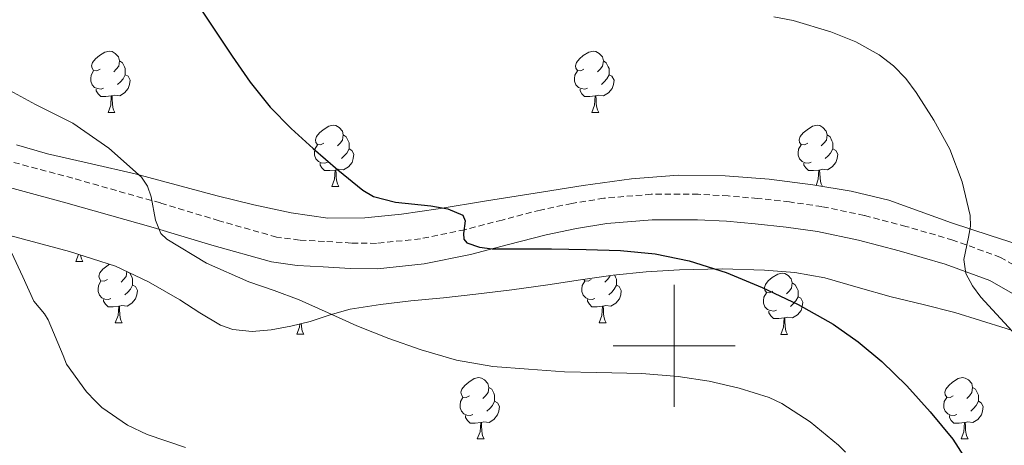
# Model space of a CAD drawing. Units: metres. Extents: x 558669 to 563150, y 4744484 to 4747493.
# Drawn here: x 561393 to 561554, y 4746984 to 4747053 of the extents above; entities that cross this region are included whole.
import ezdxf

# ---------------------------------------------------------------- set-up
doc = ezdxf.new("R2010")
doc.units = ezdxf.units.M
doc.header["$MEASUREMENT"] = 0
doc.linetypes.add('TRAZOSX2', pattern=[1.5, 1, -0.5])
for name, color, linetype, lineweight in [('Level 21', 19, 'Continuous', 0), ('Level 35', 92, 'TRAZOSX2', 0), ('Level 36', 19, 'Continuous', 40), ('Level 4', 36, 'Continuous', 30), ('Level 5', 36, 'Continuous', 0), ('Level 63', 7, 'Continuous', 0)]:
    doc.layers.add(name, color=color, linetype=linetype, lineweight=lineweight)

msp = doc.modelspace()

# ---------------------------------------------------------------- linework, layer by layer
at = {"layer": 'Level 21', "color": 19, "linetype": 'TRAZOSX2', "lineweight": 0}
msp.add_polyline3d([(561559.55, 4747011.08, 569.2), (561553.52, 4747014.53, 569.68), (561545.71, 4747017.36, 570.46), (561538, 4747019.61, 571.22), (561531.18, 4747021.39, 571.77), (561524.2, 4747022.86, 572.04), (561518.91, 4747023.61, 572.05), (561513.69, 4747024.18, 572.05), (561508.86, 4747024.59, 572.05), (561503.96, 4747024.87, 572.1), (561496.23, 4747024.87, 572.51), (561488.46, 4747024.22, 573.09), (561483.22, 4747023.37, 573.44), (561478.09, 4747022.29, 573.84), (561471.79, 4747020.65, 574.5), (561465.68, 4747019.05, 575.17), (561458.4, 4747017.57, 575.95), (561451.18, 4747016.82, 576.72), (561447.06, 4747016.88, 577.29), (561442.66, 4747017.15, 577.81), (561438.57, 4747017.35, 578.12), (561434.81, 4747017.86, 578.4), (561425.4, 4747020.53, 579.16), (561415.77, 4747023.44, 579.94), (561401.39, 4747027.51, 581.32), (561386.91, 4747031.38, 582.96)], dxfattribs=at)
at = {"layer": 'Level 21', "color": 19, "linetype": 'Continuous', "lineweight": 0}
msp.add_polyline3d([(561385.96, 4747027.33, 582.96), (561400.29, 4747023.49, 581.32), (561414.6, 4747019.44, 579.94), (561424.22, 4747016.53, 579.16), (561433.96, 4747013.78, 578.4), (561438.18, 4747013.2, 578.12), (561442.44, 4747012.99, 577.81), (561446.9, 4747012.72, 577.29), (561451.36, 4747012.66, 576.72), (561459.02, 4747013.44, 575.95), (561466.63, 4747014.99, 575.17), (561472.84, 4747016.62, 574.5), (561479.04, 4747018.24, 573.84), (561483.98, 4747019.28, 573.44), (561488.96, 4747020.08, 573.09), (561496.4, 4747020.7, 572.51), (561503.84, 4747020.7, 572.1), (561508.56, 4747020.44, 572.05), (561513.28, 4747020.03, 572.05), (561518.39, 4747019.48, 572.05), (561523.48, 4747018.75, 572.04), (561530.22, 4747017.33, 571.77), (561536.88, 4747015.6, 571.22), (561544.41, 4747013.39, 570.46), (561551.76, 4747010.73, 569.68), (561557.4, 4747007.51, 569.2)], dxfattribs=at)
at = {"layer": 'Level 35', "color": 92, "linetype": 'Continuous', "lineweight": 0, "ltscale": 0.5}
for points in [[(561449.3, 4747020.99, 582.72), (561443.24, 4747020.97, 583.4), (561437.19, 4747021.82, 584.04), (561431.09, 4747023.16, 584.47), (561425.06, 4747024.64, 584.9), (561418.34, 4747026.44, 585.38), (561411.62, 4747028.21, 585.86), (561404.46, 4747029.88, 586.21), (561397.28, 4747031.52, 586.63), (561392.19, 4747032.98, 587.4)], [(561558.07, 4747016.08, 572.71), (561551.79, 4747018.13, 573.58), (561545.49, 4747020.16, 574.42), (561540.35, 4747022.04, 574.95), (561535.19, 4747023.88, 575.48), (561529.04, 4747025.4, 576.3), (561522.76, 4747026.41, 577.08), (561515.57, 4747027.36, 577.71), (561508.36, 4747027.9, 578.26), (561500.68, 4747027.98, 578.79), (561493.01, 4747027.39, 579.32), (561485.09, 4747026.28, 579.91), (561477.19, 4747025.07, 580.53), (561469.26, 4747023.77, 581.29), (561461.3, 4747022.46, 582.07), (561455.3, 4747021.61, 582.4), (561449.3, 4747020.99, 582.72)], [(561382.9, 4747020.29, 593.46), (561393.32, 4747017.52, 592.37), (561400.87, 4747015.49, 592.29), (561408.39, 4747013.1, 592.26), (561413.8, 4747010.52, 592.08), (561418.96, 4747007.54, 591.89), (561422.25, 4747005.44, 591.74), (561425.65, 4747003.41, 591.57), (561427.66, 4747002.69, 591.48), (561430.8, 4747002.35, 591.29), (561433.92, 4747002.64, 590.95), (561437.13, 4747003.25, 590.46), (561440.32, 4747004.03, 589.97), (561443.58, 4747005.11, 589.46), (561446.87, 4747006.05, 588.95), (561451.83, 4747006.82, 588.55), (561456.82, 4747007.41, 588.32), (561462.16, 4747007.92, 587.92), (561467.49, 4747008.48, 587.52), (561473.39, 4747009.23, 587.08), (561479.27, 4747010.03, 586.63), (561484.63, 4747010.83, 586.12), (561490, 4747011.63, 585.6), (561495.43, 4747012.16, 585.18), (561500.87, 4747012.46, 584.77), (561507.85, 4747012.62, 584.22), (561514.84, 4747012.45, 583.62), (561519.8, 4747012.04, 583.05), (561524.69, 4747011.15, 582.45), (561530.16, 4747009.6, 581.89), (561535.6, 4747008.03, 581.33), (561540.81, 4747006.79, 580.74), (561546, 4747005.48, 580.04), (561558.67, 4747001.56, 578.03)]]:
    msp.add_polyline3d(points, dxfattribs=at)
at = {"layer": 'Level 36', "color": 92, "linetype": 'Continuous', "lineweight": 0}
msp.add_line((561401.91, 4747013.86, 0.01), (561402.34, 4747015.02, 0.01), dxfattribs=at)
for points in [[(561405.88, 4747045.36, 0.01), (561405.35, 4747045.09, 0.01), (561404.82, 4747045.15, 0.01), (561404.56, 4747045.52, 0.01), (561404.5, 4747045.94, 0.01), (561404.66, 4747046.46, 0.01), (561405.14, 4747047.06, 0.01), (561405.78, 4747047.59, 0.01), (561406.68, 4747048.17, 0.01), (561407.42, 4747048.33, 0.01), (561407.85, 4747048.28, 0.01), (561408.38, 4747047.96, 0.01), (561408.91, 4747047.38, 0.01), (561409.07, 4747046.74, 0.01), (561408.96, 4747045.89, 0.01), (561408.53, 4747045.36, 0.01), (561408.11, 4747044.93, 0.01)], [(561485.21, 4747045.36, 0.01), (561484.68, 4747045.09, 0.01), (561484.15, 4747045.15, 0.01), (561483.88, 4747045.52, 0.01), (561483.83, 4747045.94, 0.01), (561483.99, 4747046.46, 0.01), (561484.47, 4747047.06, 0.01), (561485.1, 4747047.59, 0.01), (561486, 4747048.17, 0.01), (561486.75, 4747048.33, 0.01), (561487.17, 4747048.28, 0.01), (561487.7, 4747047.96, 0.01), (561488.23, 4747047.38, 0.01), (561488.39, 4747046.74, 0.01), (561488.28, 4747045.89, 0.01), (561487.86, 4747045.36, 0.01), (561487.44, 4747044.93, 0.01)], [(561409.07, 4747046.74, 0.01), (561409.54, 4747046.42, 0.01), (561409.86, 4747045.78, 0.01), (561410.02, 4747045.46, 0.01), (561410.02, 4747044.88, 0.01), (561410.02, 4747044.46, 0.01), (561409.65, 4747043.77, 0.01), (561409.22, 4747043.29, 0.01), (561408.74, 4747042.87, 0.01)], [(561488.39, 4747046.74, 0.01), (561488.87, 4747046.42, 0.01), (561489.18, 4747045.78, 0.01), (561489.34, 4747045.46, 0.01), (561489.34, 4747044.88, 0.01), (561489.34, 4747044.46, 0.01), (561488.97, 4747043.77, 0.01), (561488.55, 4747043.29, 0.01), (561488.07, 4747042.87, 0.01)], [(561406.46, 4747042.28, 0.01), (561406.04, 4747042.12, 0.01), (561405.46, 4747042.18, 0.01), (561404.98, 4747042.39, 0.01), (561404.56, 4747042.81, 0.01), (561404.34, 4747043.4, 0.01), (561404.34, 4747043.82, 0.01), (561404.4, 4747044.4, 0.01), (561404.82, 4747045.09, 0.01)], [(561485.79, 4747042.28, 0.01), (561485.37, 4747042.12, 0.01), (561484.78, 4747042.18, 0.01), (561484.31, 4747042.39, 0.01), (561483.88, 4747042.81, 0.01), (561483.67, 4747043.4, 0.01), (561483.67, 4747043.82, 0.01), (561483.72, 4747044.4, 0.01), (561484.15, 4747045.09, 0.01)], [(561410.02, 4747044.46, 0.01), (561410.47, 4747044.21, 0.01), (561410.82, 4747043.59, 0.01), (561410.7, 4747042.87, 0.01), (561410.5, 4747042.23, 0.01), (561409.91, 4747041.49, 0.01), (561409.12, 4747041.01, 0.01), (561408.26, 4747041.11, 0.01), (561407.84, 4747040.98, 0.01)], [(561489.34, 4747044.46, 0.01), (561489.8, 4747044.21, 0.01), (561490.14, 4747043.59, 0.01), (561490.03, 4747042.87, 0.01), (561489.82, 4747042.23, 0.01), (561489.24, 4747041.49, 0.01), (561488.44, 4747041.01, 0.01), (561487.59, 4747041.11, 0.01), (561487.16, 4747040.98, 0.01)], [(561407.72, 4747040.98, 0.01), (561406.84, 4747040.9, 0.01), (561405.99, 4747040.9, 0.01), (561405.56, 4747041.33, 0.01), (561405.24, 4747041.8, 0.01), (561405.24, 4747042.12, 0.01)], [(561487.05, 4747040.98, 0.01), (561486.16, 4747040.9, 0.01), (561485.32, 4747040.9, 0.01), (561484.89, 4747041.33, 0.01), (561484.57, 4747041.8, 0.01), (561484.57, 4747042.12, 0.01)], [(561407.18, 4747038.3, 0.01), (561407.62, 4747039.46, 0.01), (561407.72, 4747040.98, 0.01), (561407.84, 4747040.98, 0.01), (561407.87, 4747040.4, 0.01), (561407.9, 4747039.71, 0.01), (561407.98, 4747039.1, 0.01), (561408.09, 4747038.7, 0.01), (561408.3, 4747038.3, 0.01)], [(561486.51, 4747038.3, 0.01), (561486.94, 4747039.46, 0.01), (561487.05, 4747040.98, 0.01), (561487.16, 4747040.98, 0.01), (561487.2, 4747040.4, 0.01), (561487.23, 4747039.71, 0.01), (561487.3, 4747039.1, 0.01), (561487.42, 4747038.7, 0.01), (561487.63, 4747038.3, 0.01)], [(561407.18, 4747038.3, 0.01), (561408.3, 4747038.3, 0.01)], [(561486.51, 4747038.3, 0.01), (561487.63, 4747038.3, 0.01)], [(561442.57, 4747033.22, 0.01), (561442.04, 4747032.95, 0.01), (561441.51, 4747033.01, 0.01), (561441.25, 4747033.38, 0.01), (561441.19, 4747033.8, 0.01), (561441.35, 4747034.32, 0.01), (561441.83, 4747034.92, 0.01), (561442.47, 4747035.45, 0.01), (561443.37, 4747036.03, 0.01), (561444.11, 4747036.19, 0.01), (561444.54, 4747036.14, 0.01), (561445.07, 4747035.82, 0.01), (561445.6, 4747035.24, 0.01), (561445.76, 4747034.6, 0.01), (561445.65, 4747033.75, 0.01), (561445.22, 4747033.22, 0.01), (561444.8, 4747032.79, 0.01)], [(561521.9, 4747033.22, 0.01), (561521.37, 4747032.95, 0.01), (561520.84, 4747033.01, 0.01), (561520.57, 4747033.38, 0.01), (561520.52, 4747033.8, 0.01), (561520.68, 4747034.32, 0.01), (561521.16, 4747034.92, 0.01), (561521.79, 4747035.45, 0.01), (561522.69, 4747036.03, 0.01), (561523.44, 4747036.19, 0.01), (561523.86, 4747036.14, 0.01), (561524.39, 4747035.82, 0.01), (561524.92, 4747035.24, 0.01), (561525.08, 4747034.6, 0.01), (561524.97, 4747033.75, 0.01), (561524.55, 4747033.22, 0.01), (561524.13, 4747032.79, 0.01)], [(561445.76, 4747034.6, 0.01), (561446.23, 4747034.28, 0.01), (561446.55, 4747033.64, 0.01), (561446.71, 4747033.32, 0.01), (561446.71, 4747032.74, 0.01), (561446.71, 4747032.32, 0.01), (561446.34, 4747031.63, 0.01), (561445.92, 4747031.15, 0.01), (561445.44, 4747030.73, 0.01)], [(561525.08, 4747034.6, 0.01), (561525.56, 4747034.28, 0.01), (561525.87, 4747033.64, 0.01), (561526.03, 4747033.32, 0.01), (561526.03, 4747032.74, 0.01), (561526.03, 4747032.32, 0.01), (561525.66, 4747031.63, 0.01), (561525.24, 4747031.15, 0.01), (561524.76, 4747030.73, 0.01)], [(561443.16, 4747030.14, 0.01), (561442.73, 4747029.98, 0.01), (561442.15, 4747030.04, 0.01), (561441.67, 4747030.25, 0.01), (561441.25, 4747030.67, 0.01), (561441.03, 4747031.26, 0.01), (561441.03, 4747031.68, 0.01), (561441.09, 4747032.26, 0.01), (561441.51, 4747032.95, 0.01)], [(561446.71, 4747032.32, 0.01), (561447.16, 4747032.07, 0.01), (561447.51, 4747031.45, 0.01), (561447.4, 4747030.73, 0.01), (561447.19, 4747030.09, 0.01), (561446.6, 4747029.35, 0.01), (561445.81, 4747028.87, 0.01), (561444.96, 4747028.97, 0.01), (561444.53, 4747028.84, 0.01)], [(561522.48, 4747030.14, 0.01), (561522.06, 4747029.98, 0.01), (561521.47, 4747030.04, 0.01), (561521, 4747030.25, 0.01), (561520.57, 4747030.67, 0.01), (561520.36, 4747031.26, 0.01), (561520.36, 4747031.68, 0.01), (561520.41, 4747032.26, 0.01), (561520.84, 4747032.95, 0.01)], [(561526.03, 4747032.32, 0.01), (561526.49, 4747032.07, 0.01), (561526.83, 4747031.45, 0.01), (561526.72, 4747030.73, 0.01), (561526.51, 4747030.09, 0.01), (561525.93, 4747029.35, 0.01), (561525.13, 4747028.87, 0.01), (561524.28, 4747028.97, 0.01), (561523.85, 4747028.84, 0.01)], [(561444.42, 4747028.84, 0.01), (561443.53, 4747028.76, 0.01), (561442.68, 4747028.76, 0.01), (561442.26, 4747029.19, 0.01), (561441.94, 4747029.66, 0.01), (561441.94, 4747029.98, 0.01)], [(561523.74, 4747028.84, 0.01), (561522.85, 4747028.76, 0.01), (561522.01, 4747028.76, 0.01), (561521.58, 4747029.19, 0.01), (561521.26, 4747029.66, 0.01), (561521.26, 4747029.98, 0.01)], [(561443.87, 4747026.16, 0.01), (561444.31, 4747027.32, 0.01), (561444.42, 4747028.84, 0.01), (561444.53, 4747028.84, 0.01), (561444.56, 4747028.26, 0.01), (561444.6, 4747027.57, 0.01), (561444.67, 4747026.96, 0.01), (561444.78, 4747026.56, 0.01), (561445, 4747026.16, 0.01)], [(561523.26, 4747026.33, 0.01), (561523.63, 4747027.32, 0.01), (561523.74, 4747028.84, 0.01), (561523.85, 4747028.84, 0.01), (561523.89, 4747028.26, 0.01), (561523.92, 4747027.57, 0.01), (561523.99, 4747026.96, 0.01), (561524.11, 4747026.56, 0.01), (561524.32, 4747026.16, 0.01)], [(561443.87, 4747026.16, 0.01), (561445, 4747026.16, 0.01)], [(561401.91, 4747013.86, 0.01), (561403.03, 4747013.86, 0.01)], [(561402.67, 4747014.92, 0.01), (561402.7, 4747014.66, 0.01), (561402.82, 4747014.26, 0.01), (561403.03, 4747013.86, 0.01)], [(561407.08, 4747010.88, 0.01), (561406.55, 4747010.62, 0.01), (561406.02, 4747010.67, 0.01), (561405.76, 4747011.04, 0.01), (561405.7, 4747011.47, 0.01), (561405.86, 4747011.99, 0.01), (561406.34, 4747012.58, 0.01), (561406.98, 4747013.11, 0.01), (561407.43, 4747013.41, 0.01)], [(561410.26, 4747012.21, 0.01), (561410.16, 4747011.41, 0.01), (561409.73, 4747010.88, 0.01), (561409.31, 4747010.46, 0.01)], [(561407.67, 4747007.8, 0.01), (561407.24, 4747007.64, 0.01), (561406.66, 4747007.7, 0.01), (561406.18, 4747007.91, 0.01), (561405.76, 4747008.34, 0.01), (561405.54, 4747008.92, 0.01), (561405.54, 4747009.34, 0.01), (561405.6, 4747009.93, 0.01), (561406.02, 4747010.62, 0.01)], [(561410.56, 4747012.07, 0.01), (561410.74, 4747011.95, 0.01), (561411.06, 4747011.31, 0.01), (561411.22, 4747010.99, 0.01), (561411.22, 4747010.41, 0.01), (561411.22, 4747009.98, 0.01), (561410.85, 4747009.29, 0.01), (561410.43, 4747008.81, 0.01), (561409.95, 4747008.39, 0.01)], [(561487, 4747007.8, 0.01), (561486.57, 4747007.64, 0.01), (561485.98, 4747007.7, 0.01), (561485.51, 4747007.91, 0.01), (561485.08, 4747008.33, 0.01), (561484.87, 4747008.92, 0.01), (561484.87, 4747009.34, 0.01), (561484.92, 4747009.92, 0.01), (561485.35, 4747010.61, 0.01)], [(561486.41, 4747010.88, 0.01), (561485.88, 4747010.61, 0.01), (561485.35, 4747010.67, 0.01), (561485.18, 4747010.91, 0.01)], [(561489.5, 4747011.56, 0.01), (561489.48, 4747011.41, 0.01), (561489.06, 4747010.88, 0.01), (561488.64, 4747010.45, 0.01)], [(561490.21, 4747011.65, 0.01), (561490.38, 4747011.3, 0.01), (561490.54, 4747010.98, 0.01), (561490.54, 4747010.4, 0.01), (561490.54, 4747009.98, 0.01), (561490.18, 4747009.29, 0.01), (561489.76, 4747008.81, 0.01), (561489.28, 4747008.39, 0.01)], [(561516.18, 4747008.97, 0.01), (561515.65, 4747008.71, 0.01), (561515.12, 4747008.76, 0.01), (561514.86, 4747009.13, 0.01), (561514.8, 4747009.56, 0.01), (561514.96, 4747010.08, 0.01), (561515.44, 4747010.67, 0.01), (561516.08, 4747011.2, 0.01), (561516.98, 4747011.79, 0.01), (561517.72, 4747011.95, 0.01), (561518.15, 4747011.89, 0.01), (561518.68, 4747011.58, 0.01), (561519.21, 4747010.99, 0.01), (561519.37, 4747010.35, 0.01), (561519.26, 4747009.5, 0.01), (561518.83, 4747008.97, 0.01), (561518.41, 4747008.55, 0.01)], [(561411.22, 4747009.98, 0.01), (561411.67, 4747009.73, 0.01), (561412.02, 4747009.12, 0.01), (561411.91, 4747008.39, 0.01), (561411.7, 4747007.75, 0.01), (561411.11, 4747007.01, 0.01), (561410.32, 4747006.53, 0.01), (561409.47, 4747006.64, 0.01), (561409.04, 4747006.51, 0.01)], [(561490.54, 4747009.98, 0.01), (561491, 4747009.73, 0.01), (561491.34, 4747009.11, 0.01), (561491.24, 4747008.39, 0.01), (561491.02, 4747007.75, 0.01), (561490.44, 4747007.01, 0.01), (561489.64, 4747006.53, 0.01), (561488.8, 4747006.63, 0.01), (561488.36, 4747006.5, 0.01)], [(561519.37, 4747010.35, 0.01), (561519.84, 4747010.04, 0.01), (561520.16, 4747009.4, 0.01), (561520.32, 4747009.08, 0.01), (561520.32, 4747008.5, 0.01), (561520.32, 4747008.07, 0.01), (561519.95, 4747007.38, 0.01), (561519.53, 4747006.9, 0.01), (561519.05, 4747006.48, 0.01)], [(561408.93, 4747006.51, 0.01), (561408.04, 4747006.42, 0.01), (561407.19, 4747006.42, 0.01), (561406.77, 4747006.85, 0.01), (561406.45, 4747007.33, 0.01), (561406.45, 4747007.64, 0.01)], [(561488.26, 4747006.5, 0.01), (561487.36, 4747006.42, 0.01), (561486.52, 4747006.42, 0.01), (561486.1, 4747006.85, 0.01), (561485.78, 4747007.32, 0.01), (561485.78, 4747007.64, 0.01)], [(561516.77, 4747005.89, 0.01), (561516.34, 4747005.73, 0.01), (561515.76, 4747005.79, 0.01), (561515.28, 4747006, 0.01), (561514.86, 4747006.43, 0.01), (561514.64, 4747007.01, 0.01), (561514.64, 4747007.43, 0.01), (561514.7, 4747008.02, 0.01), (561515.12, 4747008.71, 0.01)], [(561520.32, 4747008.07, 0.01), (561520.77, 4747007.82, 0.01), (561521.12, 4747007.21, 0.01), (561521.01, 4747006.48, 0.01), (561520.8, 4747005.84, 0.01), (561520.21, 4747005.1, 0.01), (561519.42, 4747004.62, 0.01), (561518.57, 4747004.73, 0.01), (561518.14, 4747004.6, 0.01)], [(561408.38, 4747003.82, 0.01), (561408.82, 4747004.98, 0.01), (561408.93, 4747006.51, 0.01), (561409.04, 4747006.51, 0.01), (561409.07, 4747005.92, 0.01), (561409.11, 4747005.24, 0.01), (561409.18, 4747004.62, 0.01), (561409.29, 4747004.22, 0.01), (561409.51, 4747003.82, 0.01)], [(561487.71, 4747003.82, 0.01), (561488.14, 4747004.98, 0.01), (561488.26, 4747006.5, 0.01), (561488.36, 4747006.5, 0.01), (561488.4, 4747005.92, 0.01), (561488.44, 4747005.23, 0.01), (561488.5, 4747004.62, 0.01), (561488.62, 4747004.22, 0.01), (561488.84, 4747003.82, 0.01)], [(561518.03, 4747004.6, 0.01), (561517.14, 4747004.51, 0.01), (561516.29, 4747004.51, 0.01), (561515.87, 4747004.94, 0.01), (561515.55, 4747005.42, 0.01), (561515.55, 4747005.73, 0.01)], [(561517.48, 4747001.91, 0.01), (561517.92, 4747003.07, 0.01), (561518.03, 4747004.6, 0.01), (561518.14, 4747004.6, 0.01), (561518.17, 4747004.01, 0.01), (561518.21, 4747003.33, 0.01), (561518.28, 4747002.71, 0.01), (561518.39, 4747002.31, 0.01), (561518.61, 4747001.91, 0.01)], [(561408.38, 4747003.82, 0.01), (561409.51, 4747003.82, 0.01)], [(561438.15, 4747001.92, 0.01), (561438.59, 4747003.08, 0.01), (561438.63, 4747003.62, 0.01)], [(561438.86, 4747003.67, 0.01), (561438.88, 4747003.33, 0.01), (561438.95, 4747002.72, 0.01), (561439.06, 4747002.32, 0.01), (561439.28, 4747001.92, 0.01)], [(561487.71, 4747003.82, 0.01), (561488.84, 4747003.82, 0.01)], [(561438.15, 4747001.92, 0.01), (561439.28, 4747001.92, 0.01)], [(561517.48, 4747001.91, 0.01), (561518.61, 4747001.91, 0.01)], [(561466.43, 4746991.83, 0.01), (561465.9, 4746991.57, 0.01), (561465.37, 4746991.62, 0.01), (561465.11, 4746991.99, 0.01), (561465.05, 4746992.42, 0.01), (561465.21, 4746992.94, 0.01), (561465.69, 4746993.53, 0.01), (561466.33, 4746994.06, 0.01), (561467.23, 4746994.65, 0.01), (561467.97, 4746994.81, 0.01), (561468.4, 4746994.75, 0.01), (561468.93, 4746994.44, 0.01), (561469.46, 4746993.85, 0.01), (561469.62, 4746993.21, 0.01), (561469.51, 4746992.36, 0.01), (561469.08, 4746991.83, 0.01), (561468.66, 4746991.41, 0.01)], [(561545.76, 4746991.83, 0.01), (561545.23, 4746991.57, 0.01), (561544.7, 4746991.62, 0.01), (561544.43, 4746991.99, 0.01), (561544.38, 4746992.42, 0.01), (561544.54, 4746992.94, 0.01), (561545.02, 4746993.53, 0.01), (561545.65, 4746994.06, 0.01), (561546.55, 4746994.65, 0.01), (561547.3, 4746994.81, 0.01), (561547.72, 4746994.75, 0.01), (561548.25, 4746994.44, 0.01), (561548.78, 4746993.85, 0.01), (561548.94, 4746993.21, 0.01), (561548.83, 4746992.36, 0.01), (561548.41, 4746991.83, 0.01), (561547.99, 4746991.41, 0.01)], [(561469.62, 4746993.21, 0.01), (561470.09, 4746992.9, 0.01), (561470.41, 4746992.26, 0.01), (561470.57, 4746991.94, 0.01), (561470.57, 4746991.36, 0.01), (561470.57, 4746990.93, 0.01), (561470.2, 4746990.24, 0.01), (561469.78, 4746989.76, 0.01), (561469.3, 4746989.34, 0.01)], [(561548.94, 4746993.21, 0.01), (561549.42, 4746992.9, 0.01), (561549.73, 4746992.26, 0.01), (561549.89, 4746991.94, 0.01), (561549.89, 4746991.36, 0.01), (561549.89, 4746990.93, 0.01), (561549.52, 4746990.24, 0.01), (561549.1, 4746989.76, 0.01), (561548.62, 4746989.34, 0.01)], [(561467.02, 4746988.75, 0.01), (561466.59, 4746988.59, 0.01), (561466.01, 4746988.65, 0.01), (561465.53, 4746988.86, 0.01), (561465.11, 4746989.29, 0.01), (561464.89, 4746989.87, 0.01), (561464.89, 4746990.29, 0.01), (561464.95, 4746990.88, 0.01), (561465.37, 4746991.57, 0.01)], [(561546.34, 4746988.75, 0.01), (561545.92, 4746988.59, 0.01), (561545.33, 4746988.65, 0.01), (561544.86, 4746988.86, 0.01), (561544.43, 4746989.29, 0.01), (561544.22, 4746989.87, 0.01), (561544.22, 4746990.29, 0.01), (561544.27, 4746990.88, 0.01), (561544.7, 4746991.57, 0.01)], [(561470.57, 4746990.93, 0.01), (561471.02, 4746990.68, 0.01), (561471.37, 4746990.07, 0.01), (561471.26, 4746989.34, 0.01), (561471.05, 4746988.7, 0.01), (561470.46, 4746987.96, 0.01), (561469.67, 4746987.48, 0.01), (561468.82, 4746987.59, 0.01), (561468.39, 4746987.46, 0.01)], [(561549.89, 4746990.93, 0.01), (561550.35, 4746990.68, 0.01), (561550.69, 4746990.07, 0.01), (561550.58, 4746989.34, 0.01), (561550.37, 4746988.7, 0.01), (561549.79, 4746987.96, 0.01), (561548.99, 4746987.48, 0.01), (561548.14, 4746987.59, 0.01), (561547.71, 4746987.46, 0.01)], [(561468.28, 4746987.46, 0.01), (561467.39, 4746987.37, 0.01), (561466.54, 4746987.37, 0.01), (561466.12, 4746987.8, 0.01), (561465.8, 4746988.28, 0.01), (561465.8, 4746988.59, 0.01)], [(561547.6, 4746987.46, 0.01), (561546.71, 4746987.37, 0.01), (561545.87, 4746987.37, 0.01), (561545.44, 4746987.8, 0.01), (561545.12, 4746988.28, 0.01), (561545.12, 4746988.59, 0.01)], [(561467.73, 4746984.77, 0.01), (561468.17, 4746985.93, 0.01), (561468.28, 4746987.46, 0.01), (561468.39, 4746987.46, 0.01), (561468.42, 4746986.87, 0.01), (561468.46, 4746986.19, 0.01), (561468.53, 4746985.57, 0.01), (561468.64, 4746985.17, 0.01), (561468.86, 4746984.77, 0.01)], [(561547.06, 4746984.77, 0.01), (561547.49, 4746985.93, 0.01), (561547.6, 4746987.46, 0.01), (561547.71, 4746987.46, 0.01), (561547.75, 4746986.87, 0.01), (561547.78, 4746986.19, 0.01), (561547.85, 4746985.57, 0.01), (561547.97, 4746985.17, 0.01), (561548.18, 4746984.77, 0.01)], [(561467.73, 4746984.77, 0.01), (561468.86, 4746984.77, 0.01)], [(561547.06, 4746984.77, 0.01), (561548.18, 4746984.77, 0.01)]]:
    msp.add_polyline3d(points, dxfattribs=at)
at = {"layer": 'Level 4', "color": 36, "linetype": 'Continuous', "lineweight": 30}
msp.add_polyline3d([(561421.65, 4747056.37, 575.01), (561424.59, 4747051.94, 575.01), (561427.51, 4747047.49, 575.01), (561430.51, 4747043.22, 575.01), (561433.76, 4747039.14, 575.01), (561437.21, 4747035.67, 575.01), (561440.83, 4747032.38, 575.01), (561444.85, 4747028.89, 575.01), (561448.96, 4747025.55, 575.01), (561450.73, 4747024.49, 575.01), (561454.32, 4747023.55, 575.01), (561460.13, 4747023, 575.01), (561462.89, 4747022.5, 575.01), (561465.33, 4747021.47, 575.01), (561465.76, 4747020.53, 575.01), (561465.49, 4747018.45, 575.01), (561465.52, 4747017.52, 575.01), (561466.02, 4747016.93, 575.01), (561468.08, 4747016.2, 575.01), (561470.19, 4747015.9, 575.01), (561475.03, 4747015.91, 575.01), (561479.87, 4747015.9, 575.01), (561485.55, 4747015.81, 575.01), (561491.23, 4747015.66, 575.01), (561496.87, 4747015.1, 575.01), (561502.45, 4747013.94, 575.01), (561508.54, 4747012.02, 575.01), (561514.45, 4747009.6, 575.01), (561520.36, 4747006.79, 575.01), (561526.05, 4747003.57, 575.01), (561530.18, 4747000.7, 575.01), (561534.03, 4746997.47, 575.01), (561538.14, 4746993.46, 575.01), (561541.97, 4746989.2, 575.01), (561545.69, 4746984.71, 575.01), (561548.8, 4746979.86, 575.01)], dxfattribs=at)
at = {"layer": 'Level 5', "color": 36, "linetype": 'Continuous', "lineweight": 0}
for points in [[(561556.09, 4747001.73, 570.01), (561550.27, 4747007.98, 570.01), (561548.91, 4747009.84, 570.01), (561547.81, 4747011.86, 570.01), (561547.48, 4747014.19, 570.01), (561548.24, 4747017.82, 570.01), (561548.58, 4747019.63, 570.01), (561548.51, 4747021.41, 570.01), (561547.21, 4747026.89, 570.01), (561545.19, 4747032.26, 570.01), (561542.6, 4747037.04, 570.01), (561539.67, 4747041.57, 570.01), (561537.96, 4747043.84, 570.01), (561535.96, 4747045.9, 570.01), (561533.59, 4747047.71, 570.01), (561529.79, 4747049.85, 570.01), (561525.7, 4747051.47, 570.01), (561519.5, 4747053.34, 570.01), (561516.36, 4747053.95, 570.01)], [(561528.1, 4746982.59, 580.01), (561526.94, 4746983.74, 580.01), (561522.3, 4746987.55, 580.01), (561517.65, 4746990.59, 580.01), (561515.58, 4746991.55, 580.01), (561510.66, 4746993.07, 580.01), (561505.74, 4746994.22, 580.01), (561500.64, 4746995.02, 580.01), (561494.7, 4746995.47, 580.01), (561487.31, 4746995.68, 580.01), (561482, 4746995.74, 580.01), (561476.13, 4746996.19, 580.01), (561470.26, 4746996.64, 580.01), (561464.32, 4746997.66, 580.01), (561458.51, 4746999.39, 580.01), (561453.2, 4747001.23, 580.01), (561447.98, 4747003.28, 580.01), (561443.26, 4747005.43, 580.01), (561438.54, 4747007.57, 580.01), (561434.43, 4747009.09, 580.01), (561430.27, 4747010.54, 580.01), (561423.33, 4747013.57, 580.01), (561416.8, 4747017.49, 580.01), (561415.86, 4747018.44, 580.01), (561414.94, 4747020.63, 580.01), (561414.23, 4747024.43, 580.01), (561413.68, 4747026.2, 580.01), (561412.69, 4747027.66, 580.01), (561407.31, 4747032.4, 580.01), (561401.42, 4747036.53, 580.01), (561395.27, 4747039.61, 580.01), (561389.22, 4747042.87, 580.01)], [(561419.89, 4746983.36, 585.01), (561413.6, 4746985.47, 585.01), (561410.35, 4746987.04, 585.01), (561406.16, 4746989.89, 585.01), (561405.12, 4746990.93, 585.01), (561403.68, 4746992.51, 585.01), (561400.38, 4746997.01, 585.01), (561399.81, 4746998.42, 585.01), (561397.36, 4747004.29, 585.01), (561396.75, 4747005.25, 585.01), (561395.02, 4747007.35, 585.01), (561393.19, 4747011.35, 585.01), (561391.36, 4747015.35, 585.01)]]:
    msp.add_polyline3d(points, dxfattribs=at)
at = {"layer": 'Level 63', "linetype": 'Continuous', "lineweight": 0}
for points in [[(561500, 4746990, 0.01), (561500, 4747010, 0.01)], [(561490, 4747000, 0.01), (561510, 4747000, 0.01)]]:
    msp.add_polyline3d(points, dxfattribs=at)

doc.saveas('drawing.dxf')
